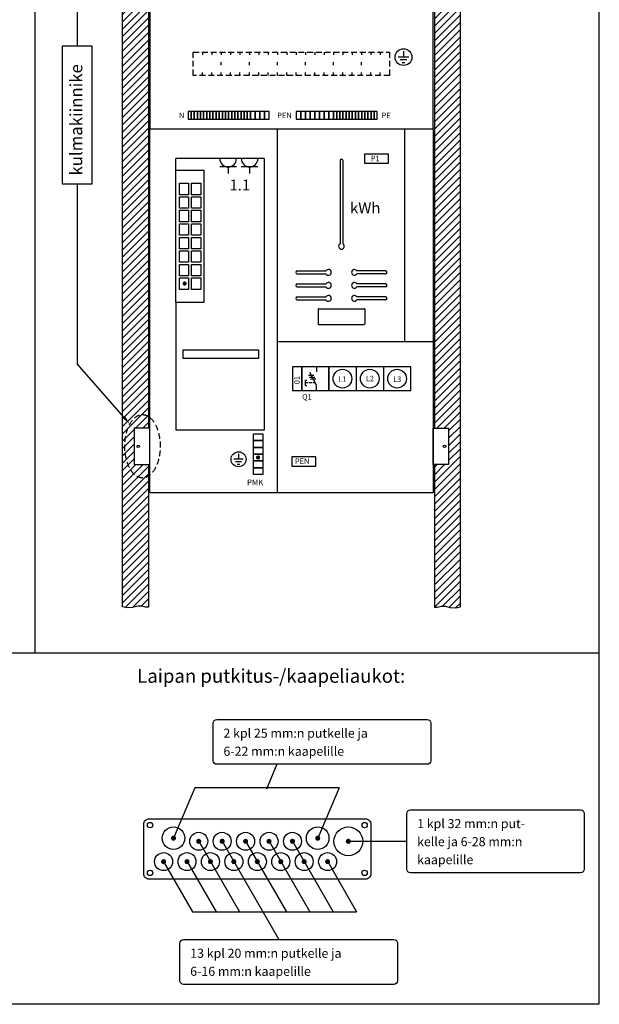
# Model space of a CAD drawing. Extents: x 7977 to 15453, y -22 to 3462.
# Drawn here: x 14338 to 15453, y -22 to 1872 of the extents above; entities that cross this region are included whole.
import ezdxf

# ---------------------------------------------------------------- set-up
doc = ezdxf.new("R2010")
doc.units = 0
doc.header["$LTSCALE"] = 45
doc.header["$MEASUREMENT"] = 0
doc.linetypes.add('HIDDEN', pattern=[0.375, 0.25, -0.125])
for name, color, linetype in [('EHYTV1', 1, 'CONTINUOUS'), ('EHYTV5', 5, 'CONTINUOUS'), ('KATKOV1', 1, 'HIDDEN'), ('TEXT15', 1, 'CONTINUOUS'), ('TEXT25', 3, 'CONTINUOUS'), ('TEXT35', 3, 'CONTINUOUS')]:
    doc.layers.add(name, color=color, linetype=linetype)
doc.styles.add('ROMANS', font='romans')

msp = doc.modelspace()

# ---------------------------------------------------------------- hatches: boundary and pattern name
at = {"layer": 'EHYTV1'}
h = msp.add_hatch(dxfattribs=at)
h.set_pattern_fill('ANSI31', color=256, scale=80, style=0)
h.set_pattern_definition([(45, (5490.287, -21.855), (-7.071068, 7.071068), [])])
h.paths.add_polyline_path([(15135.5, 1016.2), (15135.5, 741.6), (15141.1, 742.2), (15148.3, 743.5), (15156.2, 743.5), (15166, 741.5), (15176.5, 740.9), (15185.5, 742.4), (15185.5, 2670.8), (15176.5, 2669.3), (15166, 2669.9), (15156.2, 2671.9), (15148.3, 2671.9), (15141.1, 2670.6), (15135.5, 2670), (15135.5, 2377.2), (15163, 2377.2), (15163, 2307.2), (15135.5, 2307.2), (15135.5, 1086.2), (15163, 1086.2), (15163, 1016.2)])
h.paths.add_polyline_path([(14585.5, 1016.2), (14585.5, 741.6), (14580, 742.2), (14572.8, 743.5), (14564.9, 743.5), (14555.1, 741.5), (14544.6, 740.9), (14535.5, 742.4), (14535.5, 2670.8), (14544.6, 2669.3), (14555.1, 2669.9), (14564.9, 2671.9), (14572.8, 2671.9), (14580, 2670.6), (14585.5, 2670), (14585.5, 2377.2), (14558, 2377.2), (14558, 2307.2), (14585.5, 2307.2), (14585.5, 1086.2), (14558, 1086.2), (14558, 1016.2)])

# ---------------------------------------------------------------- linework, layer by layer
for p, q in [((14367.3, 2767.9), (14367.3, 654.1)), ((14448.9, 1820.9), (14448.9, 2183)), ((15086.3, 1799.6), (15065.8, 1799.6)), ((15076.1, 1811.2), (15076.1, 1799.6)), ((15082.5, 1794.5), (15069.7, 1794.5)), ((15073.5, 1789.4), (15078.6, 1789.4)), ((14833.5, 962), (14833.5, 1662)), ((15078.5, 1252), (15078.5, 1662)), ((15001, 1614), (15001, 1596)), ((15001, 1614), (15047, 1614)), ((15047, 1596), (15047, 1614)), ((14808, 1604.7), (14638, 1604.7)), ((14638, 1582), (14638, 1604.7)), ((14754.8, 1604.7), (14722.8, 1604.7)), ((14796.2, 1604.7), (14764.2, 1604.7)), ((14808, 1604.7), (14808, 1082)), ((14954.1, 1600.7), (14954.1, 1440.5)), ((14959.6, 1600.7), (14959.6, 1440.5)), ((15001, 1596), (15047, 1596)), ((14638, 1328.2), (14638, 1582)), ((14638, 1582), (14693, 1582)), ((14693, 1328.2), (14693, 1582)), ((14754.8, 1588.7), (14722.8, 1588.7)), ((14738.8, 1588.7), (14738.8, 1575.9)), ((14796.2, 1588.7), (14764.2, 1588.7)), ((14780.2, 1588.7), (14780.2, 1575.9)), ((14448.9, 1209.4), (14448.9, 1556.1)), ((14871.8, 1388.5), (14927.1, 1388.5)), ((14871.8, 1383), (14927.1, 1383)), ((15041.8, 1388.5), (14986.6, 1388.5)), ((15041.8, 1383), (14986.6, 1383)), ((14871.8, 1363.5), (14927.1, 1363.5)), ((15041.8, 1363.5), (14986.6, 1363.5)), ((14871.8, 1358), (14927.1, 1358)), ((15041.8, 1358), (14986.6, 1358)), ((14638, 1328.2), (14693, 1328.2)), ((14638, 1328.2), (14638, 1082)), ((14871.8, 1338.5), (14927.1, 1338.5)), ((14871.8, 1333), (14927.1, 1333)), ((15041.8, 1338.5), (14986.6, 1338.5)), ((15041.8, 1333), (14986.6, 1333)), ((14911.8, 1314.7), (14911.8, 1286.7)), ((14912.8, 1315.7), (15000.8, 1315.7)), ((15001.8, 1314.7), (15001.8, 1286.7)), ((14912.8, 1285.7), (15000.8, 1285.7)), ((15133, 1252), (14833.5, 1252)), ((14538.3, 1107.2), (14448.9, 1209.4)), ((14908.7, 1168.7), (14896.2, 1193.4)), ((14908.7, 1204.3), (14908.7, 1194.3)), ((14985.3, 1204.3), (14985.3, 1158.3)), ((15037.8, 1204.3), (15037.8, 1158.3)), ((14887.6, 1167.9), (14887.6, 1178.4)), ((14893.6, 1188.2), (14903.8, 1188.2)), ((14895.5, 1184.5), (14905.7, 1184.5)), ((14897, 1180.8), (14907.2, 1180.8)), ((14908.7, 1158.3), (14908.7, 1168.7)), ((14808, 1082), (14638, 1082)), ((14768, 1026.2), (14749.6, 1026.2)), ((14758.8, 1036.5), (14758.8, 1026.2)), ((14764.5, 1021.6), (14753.1, 1021.6)), ((14756.5, 1017), (14761.1, 1017)), ((13243.9, 654.1), (15452.8, 654.1)), ((14832.6, 439.7), (14812.4, 392)), ((14674.6, 394.3), (14633.7, 297.6)), ((14952.1, 394.3), (14674.6, 394.3)), ((14952.1, 394.3), (14911.1, 297.6)), ((14682.2, 291.6), (14760.6, 155.9)), ((14727.3, 291.6), (14836.4, 102.8)), ((14772.4, 291.6), (14850.8, 155.9)), ((14817.5, 291.6), (14895.9, 155.9)), ((14862.6, 291.6), (14941, 155.9)), ((14613.4, 254.6), (14670.5, 155.9)), ((14658.5, 254.6), (14715.6, 155.9)), ((14929, 254.6), (14986, 155.9)), ((14670.5, 155.9), (14986, 155.9))]:
    msp.add_line(p, q, dxfattribs=at)
at = {"layer": 'EHYTV1', "linetype": 'CONTINUOUS'}
msp.add_line((14967.6, 291.6), (15082.6, 291.6), dxfattribs=at)
at = {"layer": 'EHYTV1'}
for points in [[(15451.9, 3461.6), (15451.9, -21.9), (13010.6, -21.9), (13010.6, 3461.6)], [(14419.4, 1556.1), (14477.1, 1556.1), (14477.1, 1820.9), (14419.4, 1820.9)], [(14661.7, 1680.3), (14667.7, 1680.3), (14667.7, 1695.3), (14661.7, 1695.3)], [(14667.7, 1680.3), (14673.7, 1680.3), (14673.7, 1695.3), (14667.7, 1695.3)], [(14673.7, 1680.3), (14679.7, 1680.3), (14679.7, 1695.3), (14673.7, 1695.3)], [(14679.7, 1680.3), (14685.7, 1680.3), (14685.7, 1695.3), (14679.7, 1695.3)], [(14685.7, 1680.3), (14691.7, 1680.3), (14691.7, 1695.3), (14685.7, 1695.3)], [(14691.7, 1680.3), (14697.7, 1680.3), (14697.7, 1695.3), (14691.7, 1695.3)], [(14697.7, 1680.3), (14703.7, 1680.3), (14703.7, 1695.3), (14697.7, 1695.3)], [(14703.7, 1680.3), (14709.7, 1680.3), (14709.7, 1695.3), (14703.7, 1695.3)], [(14709.7, 1680.3), (14715.7, 1680.3), (14715.7, 1695.3), (14709.7, 1695.3)], [(14715.7, 1680.3), (14721.7, 1680.3), (14721.7, 1695.3), (14715.7, 1695.3)], [(14721.7, 1680.3), (14727.7, 1680.3), (14727.7, 1695.3), (14721.7, 1695.3)], [(14727.7, 1680.3), (14733.7, 1680.3), (14733.7, 1695.3), (14727.7, 1695.3)], [(14733.7, 1680.3), (14739.7, 1680.3), (14739.7, 1695.3), (14733.7, 1695.3)], [(14739.7, 1680.3), (14745.7, 1680.3), (14745.7, 1695.3), (14739.7, 1695.3)], [(14745.7, 1680.3), (14751.7, 1680.3), (14751.7, 1695.3), (14745.7, 1695.3)], [(14751.7, 1680.3), (14757.7, 1680.3), (14757.7, 1695.3), (14751.7, 1695.3)], [(14757.7, 1680.3), (14763.7, 1680.3), (14763.7, 1695.3), (14757.7, 1695.3)], [(14763.7, 1680.3), (14769.7, 1680.3), (14769.7, 1695.3), (14763.7, 1695.3)], [(14769.7, 1680.3), (14775.7, 1680.3), (14775.7, 1695.3), (14769.7, 1695.3)], [(14775.7, 1680.3), (14781.7, 1680.3), (14781.7, 1695.3), (14775.7, 1695.3)], [(14781.7, 1680.3), (14790.7, 1680.3), (14790.7, 1695.3), (14781.7, 1695.3)], [(14790.7, 1680.3), (14799.7, 1680.3), (14799.7, 1695.3), (14790.7, 1695.3)], [(14799.7, 1680.3), (14808.7, 1680.3), (14808.7, 1695.3), (14799.7, 1695.3)], [(14808.7, 1680.3), (14817.7, 1680.3), (14817.7, 1695.3), (14808.7, 1695.3)], [(14878.7, 1695.3), (14869.7, 1695.3), (14869.7, 1680.3), (14878.7, 1680.3)], [(14887.7, 1695.3), (14878.7, 1695.3), (14878.7, 1680.3), (14887.7, 1680.3)], [(14896.7, 1695.3), (14887.7, 1695.3), (14887.7, 1680.3), (14896.7, 1680.3)], [(14905.7, 1695.3), (14896.7, 1695.3), (14896.7, 1680.3), (14905.7, 1680.3)], [(14914.7, 1695.3), (14905.7, 1695.3), (14905.7, 1680.3), (14914.7, 1680.3)], [(14923.7, 1695.3), (14914.7, 1695.3), (14914.7, 1680.3), (14923.7, 1680.3)], [(14932.7, 1695.3), (14923.7, 1695.3), (14923.7, 1680.3), (14932.7, 1680.3)], [(14941.7, 1695.3), (14932.7, 1695.3), (14932.7, 1680.3), (14941.7, 1680.3)], [(14947.7, 1695.3), (14941.7, 1695.3), (14941.7, 1680.3), (14947.7, 1680.3)], [(14953.7, 1695.3), (14947.7, 1695.3), (14947.7, 1680.3), (14953.7, 1680.3)], [(14959.7, 1695.3), (14953.7, 1695.3), (14953.7, 1680.3), (14959.7, 1680.3)], [(14965.7, 1695.3), (14959.7, 1695.3), (14959.7, 1680.3), (14965.7, 1680.3)], [(14971.7, 1695.3), (14965.7, 1695.3), (14965.7, 1680.3), (14971.7, 1680.3)], [(14977.7, 1695.3), (14971.7, 1695.3), (14971.7, 1680.3), (14977.7, 1680.3)], [(14983.7, 1695.3), (14977.7, 1695.3), (14977.7, 1680.3), (14983.7, 1680.3)], [(14989.7, 1695.3), (14983.7, 1695.3), (14983.7, 1680.3), (14989.7, 1680.3)], [(14995.7, 1695.3), (14989.7, 1695.3), (14989.7, 1680.3), (14995.7, 1680.3)], [(15001.7, 1695.3), (14995.7, 1695.3), (14995.7, 1680.3), (15001.7, 1680.3)], [(15007.7, 1695.3), (15001.7, 1695.3), (15001.7, 1680.3), (15007.7, 1680.3)], [(15013.7, 1695.3), (15007.7, 1695.3), (15007.7, 1680.3), (15013.7, 1680.3)], [(15019.7, 1695.3), (15013.7, 1695.3), (15013.7, 1680.3), (15019.7, 1680.3)], [(15025.7, 1695.3), (15019.7, 1695.3), (15019.7, 1680.3), (15025.7, 1680.3)], [(14652, 1221), (14798.1, 1221), (14798.1, 1236.2), (14652, 1236.2)], [(14862.8, 1158.3), (14880.8, 1158.3), (14880.8, 1204.3), (14862.8, 1204.3)], [(14880.8, 1158.3), (14932.8, 1158.3), (14932.8, 1204.3), (14880.8, 1204.3)], [(14932.8, 1158.3), (15090.3, 1158.3), (15090.3, 1204.3), (14932.8, 1204.3)], [(14805.3, 1075.1), (14805.3, 1062.1), (14787.8, 1062.1), (14787.8, 1075.1)], [(14805.3, 1062.1), (14805.3, 1049.1), (14787.8, 1049.1), (14787.8, 1062.1)], [(14805.3, 1049.1), (14805.3, 1036.1), (14787.8, 1036.1), (14787.8, 1049.1)], [(14805.3, 1036.1), (14805.3, 1023.1), (14787.8, 1023.1), (14787.8, 1036.1)], [(14805.3, 1023.1), (14805.3, 1010.1), (14787.8, 1010.1), (14787.8, 1023.1)], [(14861.2, 1031.1), (14861.2, 1013.1), (14907.2, 1013.1), (14907.2, 1031.1)], [(14805.3, 1010.1), (14805.3, 997.1), (14787.8, 997.1), (14787.8, 1010.1)]]:
    msp.add_lwpolyline(points, close=True, dxfattribs=at)
for points in [[(14585.5, 2307.2), (14585.5, 1086.2), (14558, 1086.2), (14558, 1016.2), (14585.5, 1016.2), (14585.5, 741.6), (14580, 742.2), (14572.8, 743.5), (14564.9, 743.5), (14555.1, 741.5), (14555.1, 741.5), (14544.6, 740.9), (14544.6, 740.9), (14535.5, 742.4), (14535.5, 2670.8)], [(15135.5, 2307.2), (15135.5, 1086.2), (15163, 1086.2), (15163, 1016.2), (15135.5, 1016.2), (15135.5, 741.6), (15141.1, 742.2), (15148.3, 743.5), (15156.2, 743.5), (15166, 741.5), (15166, 741.5), (15176.5, 740.9), (15176.5, 740.9), (15185.5, 742.4), (15185.5, 2670.8)]]:
    msp.add_lwpolyline(points, dxfattribs=at)
at = {"layer": 'EHYTV1', "linetype": 'CONTINUOUS'}
for points in [[(14662.9, 1557.1), (14662.9, 1535.1), (14645, 1535.1), (14645, 1557.1)], [(14686.2, 1557.1), (14686.2, 1535.1), (14668.3, 1535.1), (14668.3, 1557.1)], [(14662.9, 1531.1), (14662.9, 1509.1), (14645, 1509.1), (14645, 1531.1)], [(14686.2, 1531.1), (14686.2, 1509.1), (14668.3, 1509.1), (14668.3, 1531.1)], [(14662.9, 1505.1), (14662.9, 1483.1), (14645, 1483.1), (14645, 1505.1)], [(14686.2, 1505.1), (14686.2, 1483.1), (14668.3, 1483.1), (14668.3, 1505.1)], [(14662.9, 1479.1), (14662.9, 1457.1), (14645, 1457.1), (14645, 1479.1)], [(14686.2, 1479.1), (14686.2, 1457.1), (14668.3, 1457.1), (14668.3, 1479.1)], [(14662.9, 1453.1), (14662.9, 1431.1), (14645, 1431.1), (14645, 1453.1)], [(14686.2, 1453.1), (14686.2, 1431.1), (14668.3, 1431.1), (14668.3, 1453.1)], [(14662.9, 1427.1), (14662.9, 1405.1), (14645, 1405.1), (14645, 1427.1)], [(14686.2, 1427.1), (14686.2, 1405.1), (14668.3, 1405.1), (14668.3, 1427.1)], [(14662.9, 1401.1), (14662.9, 1379.1), (14645, 1379.1), (14645, 1401.1)], [(14686.2, 1401.1), (14686.2, 1379.1), (14668.3, 1379.1), (14668.3, 1401.1)], [(14662.9, 1375.1), (14662.9, 1353.1), (14645, 1353.1), (14645, 1375.1)], [(14686.2, 1375.1), (14686.2, 1353.1), (14668.3, 1353.1), (14668.3, 1375.1)]]:
    msp.add_lwpolyline(points, close=True, dxfattribs=at)
at = {"layer": 'EHYTV1'}
for points, const_width in [([(14653.2, 1364.3, 1), (14657.2, 1364.3, 1)], 4), ([(14794.4, 1029.7, 1), (14798.4, 1029.7, 1)], 4), ([(14631.3, 297.6, 1), (14636.1, 297.6, 1)], 4.85), ([(14679.8, 291.6, 1), (14684.7, 291.6, 1)], 4.85), ([(14724.9, 291.6, 1), (14729.8, 291.6, 1)], 4.85), ([(14770, 291.6, 1), (14774.8, 291.6, 1)], 4.85), ([(14815.1, 291.6, 1), (14819.9, 291.6, 1)], 4.85), ([(14860.1, 291.6, 1), (14865, 291.6, 1)], 4.85), ([(14908.7, 297.6, 1), (14913.5, 297.6, 1)], 4.85), ([(14967.6, 291.6, 1), (14972.5, 291.6, 1)], 4.85), ([(14612.2, 252.5, 1), (14617.1, 252.5, 1)], 4.85), ([(14657.3, 252.5, 1), (14662.1, 252.5, 1)], 4.85), ([(14702.4, 252.5, 1), (14707.2, 252.5, 1)], 4.85), ([(14747.4, 252.5, 1), (14752.3, 252.5, 1)], 4.85), ([(14792.5, 252.5, 1), (14797.4, 252.5, 1)], 4.85), ([(14837.6, 252.5, 1), (14842.5, 252.5, 1)], 4.85), ([(14882.7, 252.5, 1), (14887.5, 252.5, 1)], 4.85), ([(14927.8, 252.5, 1), (14932.6, 252.5, 1)], 4.85)]:
    msp.add_lwpolyline(points, format="xyb", close=True, dxfattribs=dict(at, const_width=const_width))
for points in [[(14710.1, 446.6), (14710.1, 519, -0.414214), (14717.1, 525.9), (15121.7, 525.9, -0.414214), (15128.6, 519), (15128.6, 446.6, -0.414214), (15121.7, 439.7), (14717.1, 439.7, -0.414214)], [(15082.6, 238), (15082.6, 345.1, -0.414214), (15089.5, 352), (15416.9, 352, -0.414214), (15423.8, 345.1), (15423.8, 238, -0.414214), (15416.9, 231.1), (15089.5, 231.1, -0.414214)], [(14646.2, 23.5), (14646.2, 95.8, -0.414214), (14653.1, 102.8), (15057.7, 102.8, -0.414214), (15064.7, 95.8), (15064.7, 23.5, -0.414214), (15057.7, 16.5), (14653.1, 16.5, -0.414214)]]:
    msp.add_lwpolyline(points, format="xyb", close=True, dxfattribs=at)
for centre, radius in [((15076.1, 1799.7), 16.1), ((14958.8, 1181.3), 18), ((15011.3, 1181.3), 18), ((15063.8, 1181.3), 18), ((14758.8, 1026.2), 14.4), ((14588.6, 322.8), 5.2), ((15001.3, 322.8), 5.2), ((14633.7, 297.6), 21.7), ((14682.2, 291.6), 17.3), ((14727.3, 291.6), 17.3), ((14772.4, 291.6), 17.3), ((14817.5, 291.6), 17.3), ((14862.6, 291.6), 17.3), ((14911.1, 297.6), 21.7), ((14970.1, 291.6), 27.7), ((14614.6, 252.5), 17.3), ((14659.7, 252.5), 17.3), ((14704.8, 252.5), 17.3), ((14749.9, 252.5), 17.3), ((14795, 252.5), 17.3), ((14840, 252.5), 17.3), ((14885.1, 252.5), 17.3), ((14930.2, 252.5), 17.3), ((14588.6, 230.9), 5.2), ((15001.3, 230.9), 5.2)]:
    msp.add_circle(centre, radius, dxfattribs=at)
for centre, radius, start, end in [((14738.8, 1604.7), 16, 180, 0), ((14780.2, 1604.7), 16, 180, 0), ((14956.8, 1600.7), 2.75, 0, 180), ((14956.8, 1435.7), 5.5, 120, 60), ((14871.8, 1385.7), 2.75, 90, 270), ((14931.8, 1385.7), 5.5, 210, 150), ((14981.8, 1385.7), 5.5, 30, 330), ((15041.8, 1385.7), 2.75, 270, 90), ((14871.8, 1360.7), 2.75, 90, 270), ((14931.8, 1360.7), 5.5, 210, 150), ((14981.8, 1360.7), 5.5, 30, 330), ((15041.8, 1360.7), 2.75, 270, 90), ((14871.8, 1335.7), 2.75, 90, 270), ((14931.8, 1335.7), 5.5, 210, 150), ((14981.8, 1335.7), 5.5, 30, 330), ((15041.8, 1335.7), 2.75, 270, 90), ((14912.8, 1314.7), 1, 90, 180), ((15000.8, 1314.7), 1, 0, 90), ((14912.8, 1286.7), 1, 180, 270), ((15000.8, 1286.7), 1, 270, 0)]:
    msp.add_arc(centre, radius, start, end, dxfattribs=at)
msp.add_solid([(14540.5, 1109.1), (14549.8, 1094), (14536.1, 1105.3)], dxfattribs=at)
at = {"layer": 'EHYTV5'}
for points in [[(15133, 1662), (15133, 2562), (14588, 2562), (14588, 1662)], [(14558, 1016.2), (14588, 1016.2), (14588, 1086.2), (14558, 1086.2)], [(15163, 1016.2), (15133, 1016.2), (15133, 1086.2), (15163, 1086.2)]]:
    msp.add_lwpolyline(points, close=True, dxfattribs=at)
msp.add_lwpolyline([(14588, 962), (14588, 1662), (15133, 1662), (15133, 962), (14588, 962)], dxfattribs=at)
msp.add_lwpolyline([(15013.4, 229.1, -0.414214), (15003, 218.7), (14586.9, 218.7, -0.414214), (14576.5, 229.1), (14576.5, 324.5, -0.414214), (14586.9, 334.9), (15003, 334.9, -0.414214), (15013.4, 324.5)], format="xyb", close=True, dxfattribs=at)
for centre in [(14566, 1051.2), (15155, 1051.2)]:
    msp.add_circle(centre, 2.55, dxfattribs=at)
at = {"layer": 'KATKOV1'}
for p, q in [((14689.6, 1809.5), (14689.6, 1804.1)), ((14707.6, 1809.5), (14707.6, 1804.1)), ((14725.6, 1809.5), (14725.6, 1804.1)), ((14743.6, 1809.5), (14743.6, 1804.1)), ((14761.6, 1809.5), (14761.6, 1804.1)), ((14779.6, 1809.5), (14779.6, 1804.1)), ((14797.6, 1809.5), (14797.6, 1804.1)), ((14815.6, 1809.5), (14815.6, 1804.1)), ((14833.6, 1809.5), (14833.6, 1804.1)), ((14851.6, 1809.5), (14851.6, 1804.1)), ((14869.6, 1809.5), (14869.6, 1804.1)), ((14887.6, 1809.5), (14887.6, 1804.1)), ((14905.5, 1809.5), (14905.5, 1804.1)), ((14923.5, 1809.5), (14923.5, 1804.1)), ((14941.5, 1809.5), (14941.5, 1804.1)), ((14959.5, 1809.5), (14959.5, 1804.1)), ((14977.5, 1809.5), (14977.5, 1804.1)), ((14995.5, 1809.5), (14995.5, 1804.1)), ((15013.5, 1809.5), (15013.5, 1804.1)), ((15031.5, 1809.5), (15031.5, 1804.1)), ((14725.6, 1784.4), (14725.6, 1789.8)), ((14779.6, 1784.4), (14779.6, 1789.8)), ((14833.6, 1784.4), (14833.6, 1789.8)), ((14887.6, 1784.4), (14887.6, 1789.8)), ((14941.5, 1784.4), (14941.5, 1789.8)), ((14995.5, 1784.4), (14995.5, 1789.8)), ((14689.6, 1764.5), (14689.6, 1769.8)), ((14707.6, 1764.5), (14707.6, 1769.8)), ((14725.6, 1764.5), (14725.6, 1769.8)), ((14743.6, 1764.5), (14743.6, 1769.8)), ((14761.6, 1764.5), (14761.6, 1769.8)), ((14779.6, 1764.5), (14779.6, 1769.8)), ((14797.6, 1764.5), (14797.6, 1769.8)), ((14815.6, 1764.5), (14815.6, 1769.8)), ((14833.6, 1764.5), (14833.6, 1769.8)), ((14851.6, 1764.5), (14851.6, 1769.8)), ((14869.6, 1764.5), (14869.6, 1769.8)), ((14887.6, 1764.5), (14887.6, 1769.8)), ((14905.5, 1764.5), (14905.5, 1769.8)), ((14923.5, 1764.5), (14923.5, 1769.8)), ((14941.5, 1764.5), (14941.5, 1769.8)), ((14959.5, 1764.5), (14959.5, 1769.8)), ((14977.5, 1764.5), (14977.5, 1769.8)), ((14995.5, 1764.5), (14995.5, 1769.8)), ((15013.5, 1764.5), (15013.5, 1769.8)), ((15031.5, 1764.5), (15031.5, 1769.8)), ((14887.6, 1178.4), (14890.1, 1178.4)), ((14892.5, 1173.2), (14887.6, 1173.2)), ((14887.6, 1167.9), (14890.1, 1167.9)), ((14900.3, 1173.2), (14894.9, 1173.2)), ((14906.4, 1173.2), (14902.4, 1173.2))]:
    msp.add_line(p, q, dxfattribs=at)
msp.add_lwpolyline([(14671.6, 1764.5), (14671.6, 1809.5), (15049.5, 1809.5), (15049.5, 1764.5)], close=True, dxfattribs=at)
at = {"layer": 'KATKOV1', "color": 2}
msp.add_ellipse((14574.1, 1051.3), major_axis=(0, -60.9), ratio=0.559241, dxfattribs=at)

# ---------------------------------------------------------------- texts
at = {"layer": 'EHYTV1', "style": 'ROMANS'}
for s, height, p in [('P1', 10.4, (15013.4, 1599.6)), ('1.1', 21.02, (14741.4, 1543.3)), ('kWh', 21.02, (14973.3, 1499.2)), ('L1', 10.4, (14951.2, 1175.3)), ('L2', 10.4, (15003.7, 1176.3)), ('L3', 10.4, (15056.2, 1175.1)), ('Q1', 10.4, (14881.2, 1141.2)), ('PEN', 10.4, (14867.5, 1017.4)), ('PMK', 11, (14775.1, 976.4))]:
    msp.add_text(s, height=height, dxfattribs=at).set_placement(p)
msp.add_text('01', height=10.4, rotation=90, dxfattribs=at).set_placement((14876.3, 1170.7))
at = {"layer": 'TEXT15', "style": 'ROMANS'}
for s, height, p in [('N', 10.6, (14644.4, 1682.3)), ('PEN', 10.63, (14833.1, 1682.3)), ('PE', 10.63, (15034, 1682.3)), ('2 kpl 25 mm:n putkelle ja ', 17.477, (14729.8, 490.8)), ('6-22 mm:n kaapelille', 17.477, (14729.8, 456.1)), ('1 kpl 32 mm:n put-', 17.477, (15102.3, 316.9)), ('kelle ja 6-28 mm:n', 17.477, (15102.3, 282.2)), ('kaapelille', 17.48, (15102.3, 247.5)), ('13 kpl 20 mm:n putkelle ja ', 17.477, (14665.9, 67.6)), ('6-16 mm:n kaapelille', 17.477, (14665.9, 32.9))]:
    msp.add_text(s, height=height, dxfattribs=at).set_placement(p)
at = {"layer": 'TEXT25', "style": 'ROMANS'}
msp.add_text('Laipan putkitus-/kaapeliaukot:', height=26.216, dxfattribs=at).set_placement((14563.9, 596.5))
at = {"layer": 'TEXT35', "style": 'ROMANS'}
msp.add_text('kulmakiinnike', height=23.665, rotation=90, dxfattribs=at).set_placement((14458.3, 1572))

doc.saveas('drawing.dxf')
